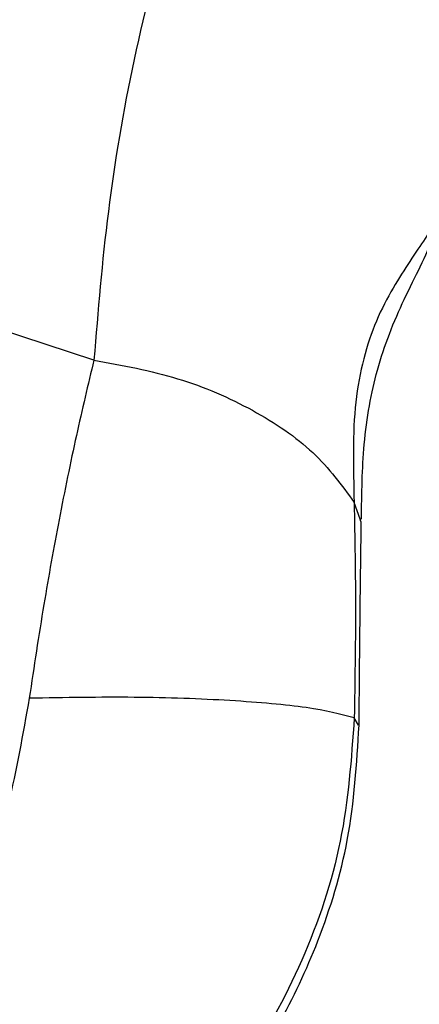
# Model space of a CAD drawing. Units: millimetres. Extents: x -2842 to 3268, y -2881 to 3229.
# Drawn here: x -876 to -861, y 520 to 557 of the extents above; entities that cross this region are included whole.
import ezdxf

# ---------------------------------------------------------------- set-up
doc = ezdxf.new("R2010")
doc.units = ezdxf.units.MM

msp = doc.modelspace()

# ---------------------------------------------------------------- linework, layer by layer
at = {"color": 7, "linetype": 'Continuous', "lineweight": 25}
for p, q in [((-873.421, 544.065), (-886.283, 548.244)), ((-863.385, 538.058), (-863.611, 538.696)), ((-863.356, 537.976), (-863.385, 538.058)), ((-863.45, 530.284), (-863.607, 530.571))]:
    msp.add_line(p, q, dxfattribs=at)
msp.add_circle((213.042, 174.119), 3055, dxfattribs=at)
for points, knots in [([(-870.457, 561.272), (-870.973, 559.304), (-872.008, 555.354), (-872.971, 549.573), (-873.27, 545.914), (-873.421, 544.065)], [0, 0, 0, 0, 0.3291386, 0.6608947, 1, 1, 1, 1]), ([(-860.428, 549.391), (-860.755, 548.913), (-861.382, 547.994), (-862.617, 546.092), (-863.277, 544.152), (-863.693, 541.955), (-863.644, 540.003), (-863.611, 538.696)], [0, 0, 0, 0, 0.27261, 0.523539, 0.643117, 0.760961, 1, 1, 1, 1]), ([(-863.337, 538.066), (-863.324, 539.021), (-863.297, 541.045), (-862.867, 543.371), (-862.275, 545.123), (-861.7, 546.431), (-861.06, 547.677), (-860.759, 548.371), (-860.6, 548.737)], [0, 0, 0, 0, 0.194526, 0.412154, 0.535841, 0.673512, 0.827544, 1, 1, 1, 1]), ([(-873.421, 544.065), (-873.644, 543.134), (-874.094, 541.253), (-874.732, 538.122), (-875.335, 534.795), (-875.683, 532.493), (-875.862, 531.305)], [0, 0, 0, 0, 0.249311, 0.503796, 0.744028, 1, 1, 1, 1]), ([(-873.421, 544.065), (-872.348, 543.866), (-870.204, 543.469), (-867.368, 542.228), (-865.016, 540.63), (-864.079, 539.34), (-863.611, 538.696)], [0, 0, 0, 0, 0.25, 0.5, 0.75, 1, 1, 1, 1]), ([(-863.611, 538.696), (-863.586, 537.342), (-863.537, 534.675), (-863.584, 531.925), (-863.607, 530.571)], [0, 0, 0, 0, 0.507663, 1, 1, 1, 1]), ([(-863.425, 530.285), (-863.414, 531.572), (-863.392, 534.183), (-863.359, 536.7), (-863.341, 537.977)], [0, 0, 0, 0, 0.492678, 1, 1, 1, 1]), ([(-875.862, 531.305), (-876.101, 529.956), (-876.585, 527.234), (-877.66, 523.78), (-878.74, 520.956), (-879.758, 518.688), (-880.831, 516.625), (-881.921, 514.803), (-882.989, 513.237), (-884.216, 511.675), (-885.58, 510.217), (-886.542, 509.492), (-887.017, 509.133)], [0, 0, 0, 0, 0.13155, 0.26543, 0.349318, 0.43622, 0.526417, 0.607957, 0.688985, 0.769835, 0.886305, 1, 1, 1, 1]), ([(-863.607, 530.571), (-864.135, 530.705), (-865.189, 530.973), (-868.185, 531.237), (-871.849, 531.372), (-874.524, 531.327), (-875.862, 531.305)], [0, 0, 0, 0, 0.25, 0.5, 0.75, 1, 1, 1, 1]), ([(-863.607, 530.571), (-863.717, 529.014), (-863.938, 525.901), (-865.461, 521.354), (-867.716, 517.257), (-870.634, 513.796), (-874.046, 511.088), (-877.26, 509.507), (-880.037, 508.718), (-882.254, 508.416), (-884.634, 508.431), (-886.21, 508.895), (-887.017, 509.133)], [0, 0, 0, 0, 0.126148, 0.252206, 0.37775, 0.501436, 0.624369, 0.745996, 0.807198, 0.869363, 0.933094, 1, 1, 1, 1]), ([(-886.974, 508.751), (-886.405, 508.595), (-885.337, 508.304), (-883.404, 508.137), (-881.407, 508.24), (-879.461, 508.624), (-877.534, 509.209), (-875.584, 510.05), (-873.685, 511.161), (-871.92, 512.442), (-870.055, 514.101), (-868.134, 516.318), (-866.34, 519.062), (-864.845, 522.246), (-863.681, 526.086), (-863.513, 528.837), (-863.425, 530.285)], [0, 0, 0, 0, 0.047006, 0.088132, 0.156441, 0.211396, 0.254901, 0.327292, 0.391977, 0.441509, 0.511621, 0.601946, 0.68377, 0.777371, 0.882833, 1, 1, 1, 1])]:
    msp.add_open_spline(points, degree=3, knots=knots, dxfattribs=at)

doc.saveas('drawing.dxf')
